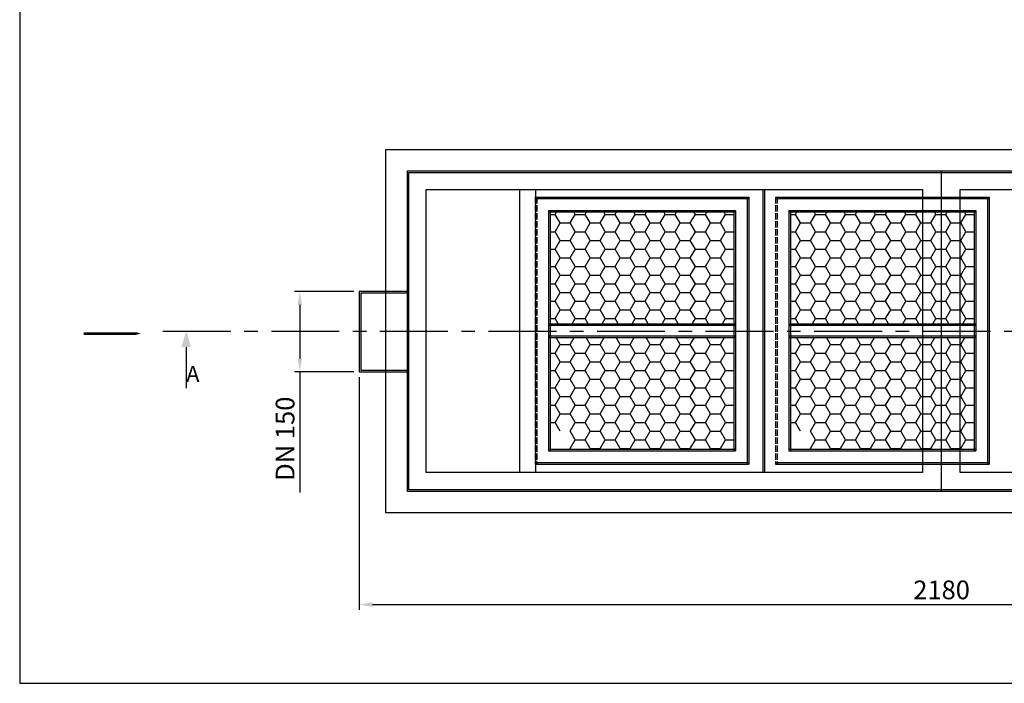
# Model space of a CAD drawing. Extents: x 665 to 5634, y 10 to 3473.
# Drawn here: x 665 to 2508, y 10 to 1252 of the extents above; entities that cross this region are included whole.
import ezdxf

# ---------------------------------------------------------------- set-up
doc = ezdxf.new("R2010")
doc.units = 0
doc.header["$MEASUREMENT"] = 0
doc.header["$PDSIZE"] = -1
doc.linetypes.add('ACAD_ISO02W100', pattern=[15, 12, -3])
doc.linetypes.add('SLDCENTERLINES0', pattern=[10.16, 6.35, -1.27, 1.27, -1.27])
doc.layers.get('0').update_dxf_attribs({"linetype": 'CONTINUOUS'})
doc.layers.get('DEFPOINTS').update_dxf_attribs({"linetype": 'CONTINUOUS'})
for name, color, linetype in [('OSIOWA', 3, 'SLDCENTERLINES0'), ('WYMIAROWANIE', 5, 'CONTINUOUS'), ('WYPOSAŻENIE', 30, 'CONTINUOUS')]:
    doc.layers.add(name, color=color, linetype=linetype)
doc.dimstyles.get("Standard").update_dxf_attribs({"dimtxt": 0.18, "dimasz": 0.18, "dimexe": 0.18, "dimexo": 0.0625, "dimgap": 0.09, "dimtad": 0, "dimtih": 1, "dimtoh": 1, "dimdec": 4, "dimzin": 0, "dimdsep": 46, "dimtxsty": 'Standard', "dimcen": 0.09, "dimadec": 0, "dimazin": 0, "dimtfac": 1, "dimtdec": 4, "dimtofl": 0, "dimtmove": 0, "dimatfit": 0, "dimfxl": 0, "dimtolj": 1, "dimtzin": 0, "dimarcsym": 0})

# ---------------------------------------------------------------- blocks, each defined once
blk = doc.blocks.new('*D35')
at = {"layer": 'DEFPOINTS', "color": 0}
for p in [(1300.3, 593.1), (3480.7, 593.1), (3480.7, 157.3)]:
    blk.add_point(p, dxfattribs=at)
at = {"layer": 'WYMIAROWANIE', "color": 161, "lineweight": -2}
for p, q in [((1300.3, 583.1), (1300.3, 147.3)), ((3480.7, 583.1), (3480.7, 147.3)), ((1325.3, 157.3), (3455.7, 157.3))]:
    blk.add_line(p, q, dxfattribs=at)
at = {"layer": 'WYMIAROWANIE', "color": 161}
for points in [[(1325.3, 161.5), (1325.3, 153.1), (1300.3, 157.3)], [(3455.7, 161.5), (3455.7, 153.1), (3480.7, 157.3)]]:
    blk.add_solid(points, dxfattribs=at)
at = {"layer": 'WYMIAROWANIE', "color": 161, "insert": (2390.5, 184.8), "char_height": 35, "attachment_point": 5}
blk.add_mtext('\\A1;2180', dxfattribs=at)
blk = doc.blocks.new('*D36')
at = {"layer": 'DEFPOINTS', "color": 0}
for p in [(1300.3, 743.1), (1189.2, 593.1), (1300.3, 593.1)]:
    blk.add_point(p, dxfattribs=at)
at = {"layer": 'WYMIAROWANIE', "color": 161, "lineweight": -2}
for p, q in [((1290.3, 743.1), (1179.2, 743.1)), ((1189.2, 718.1), (1189.2, 618.1)), ((1290.3, 593.1), (1179.2, 593.1)), ((1189.2, 593.1), (1189.2, 367.3))]:
    blk.add_line(p, q, dxfattribs=at)
at = {"layer": 'WYMIAROWANIE', "color": 161}
for points in [[(1185, 718.1), (1193.4, 718.1), (1189.2, 743.1)], [(1185, 618.1), (1193.4, 618.1), (1189.2, 593.1)]]:
    blk.add_solid(points, dxfattribs=at)
at = {"layer": 'WYMIAROWANIE', "color": 161, "insert": (1161.7, 467.7), "char_height": 35, "attachment_point": 5, "rotation": 90}
blk.add_mtext('\\A1;DN 150', dxfattribs=at)

msp = doc.modelspace()

# ---------------------------------------------------------------- linework, layer by layer
at = {"color": 5, "linetype": 'Continuous'}
for p, q in [((664.9, 3472.7), (664.9, 10)), ((664.9, 10), (5634, 10))]:
    msp.add_line(p, q, dxfattribs=at)
for p, q in [((1390.5, 969.2), (3390.5, 969.2)), ((1390.5, 369.2), (1390.5, 969.2)), ((1393.5, 966.2), (3387.5, 966.2)), ((1393.5, 372.2), (1393.5, 966.2)), ((2390.5, 369.2), (2390.5, 969.2)), ((1425.5, 934.2), (2355.5, 934.2)), ((1425.5, 404.2), (1425.5, 934.2)), ((1600.5, 934.2), (1600.5, 404.2)), ((1630.5, 934.2), (1630.5, 404.2)), ((2355.5, 404.2), (2355.5, 934.2)), ((2425.5, 404.2), (2425.5, 934.2)), ((2425.5, 934.2), (3355.5, 934.2)), ((1300.3, 743.1), (1300.3, 593.1)), ((1390.3, 743.1), (1300.3, 743.1)), ((1303.3, 740.1), (1303.3, 596.1)), ((1390.3, 740.1), (1303.3, 740.1)), ((976.6, 639.2), (976.6, 562.3)), ((1300.3, 593.1), (1390.3, 593.1)), ((1303.3, 596.1), (1390.3, 596.1)), ((2355.5, 404.2), (1425.5, 404.2)), ((3355.5, 404.2), (2425.5, 404.2)), ((3390.5, 369.2), (1390.5, 369.2)), ((3387.5, 372.2), (1393.5, 372.2))]:
    msp.add_line(p, q)
msp.add_lwpolyline([(784.5, 664.6, 5, 5, 0), (854.2, 664.6, 20, 0, 0), (891.9, 664.6, 0, 0, 0)], format="xyseb")
msp.add_solid([(967.6, 639.2), (976.6, 669.2), (985.6, 639.2)])
at = {"layer": 'OSIOWA', "ltscale": 20}
msp.add_line((932.9, 669.2), (3920.7, 669.2), dxfattribs=at)
at = {"layer": 'WYPOSAŻENIE', "linetype": 'Continuous'}
for p, q in [((1350.5, 1009.2), (3430.5, 1009.2)), ((1350.5, 329.2), (1350.5, 1009.2)), ((3430.5, 329.2), (1350.5, 329.2))]:
    msp.add_line(p, q, dxfattribs=at)
at = {"layer": 'WYPOSAŻENIE'}
for p, q in [((2056.1, 934.2), (2056.1, 404.2)), ((2059.1, 934.2), (2059.1, 404.2)), ((1629.7, 920), (2029.7, 920)), ((1629.7, 917), (2029.7, 917)), ((2026.7, 920), (2026.7, 420)), ((2029.7, 920), (2029.7, 420)), ((2079.7, 920), (2479.7, 920)), ((2079.7, 917), (2479.7, 917)), ((2476.7, 920), (2476.7, 420)), ((2479.7, 920), (2479.7, 420)), ((1654.7, 895), (1654.7, 445)), ((1654.7, 895), (2004.7, 895)), ((1654.7, 892), (2004.7, 892)), ((1657.7, 895), (1657.7, 445)), ((1657.7, 887.6), (1667.1, 887.6)), ((1667.1, 887.6), (1669.6, 892)), ((1676.4, 871.4), (1667.1, 887.6)), ((1695.2, 871.4), (1704.6, 887.6)), ((1704.6, 887.6), (1702, 892)), ((1704.6, 887.6), (1723.3, 887.6)), ((1723.3, 887.6), (1725.8, 892)), ((1732.7, 871.4), (1723.3, 887.6)), ((1751.4, 871.4), (1760.8, 887.6)), ((1760.8, 887.6), (1758.3, 892)), ((1760.8, 887.6), (1779.6, 887.6)), ((1779.6, 887.6), (1782.1, 892)), ((1788.9, 871.4), (1779.6, 887.6)), ((1807.7, 871.4), (1817.1, 887.6)), ((1817.1, 887.6), (1814.5, 892)), ((1817.1, 887.6), (1835.8, 887.6)), ((1835.8, 887.6), (1838.3, 892)), ((1845.2, 871.4), (1835.8, 887.6)), ((1863.9, 871.4), (1873.3, 887.6)), ((1873.3, 887.6), (1870.8, 892)), ((1873.3, 887.6), (1892.1, 887.6)), ((1892.1, 887.6), (1894.6, 892)), ((1901.4, 871.4), (1892.1, 887.6)), ((1920.2, 871.4), (1929.6, 887.6)), ((1929.6, 887.6), (1927, 892)), ((1929.6, 887.6), (1948.3, 887.6)), ((1948.3, 887.6), (1950.8, 892)), ((1957.7, 871.4), (1948.3, 887.6)), ((1976.4, 871.4), (1985.8, 887.6)), ((1985.8, 887.6), (1983.3, 892)), ((1985.8, 887.6), (2001.7, 887.6)), ((2001.7, 895), (2001.7, 445)), ((2004.7, 895), (2004.7, 445)), ((2104.7, 895), (2104.7, 445)), ((2104.7, 895), (2454.7, 895)), ((2104.7, 892), (2454.7, 892)), ((2107.7, 895), (2107.7, 445)), ((2107.7, 887.6), (2117.1, 887.6)), ((2117.1, 887.6), (2119.6, 892)), ((2126.4, 871.4), (2117.1, 887.6)), ((2145.2, 871.4), (2154.6, 887.6)), ((2154.6, 887.6), (2152, 892)), ((2154.6, 887.6), (2173.3, 887.6)), ((2173.3, 887.6), (2175.8, 892)), ((2182.7, 871.4), (2173.3, 887.6)), ((2201.4, 871.4), (2210.8, 887.6)), ((2210.8, 887.6), (2208.3, 892)), ((2210.8, 887.6), (2229.6, 887.6)), ((2229.6, 887.6), (2232.1, 892)), ((2238.9, 871.4), (2229.6, 887.6)), ((2257.7, 871.4), (2267.1, 887.6)), ((2267.1, 887.6), (2264.5, 892)), ((2267.1, 887.6), (2285.8, 887.6)), ((2285.8, 887.6), (2288.3, 892)), ((2295.2, 871.4), (2285.8, 887.6)), ((2313.9, 871.4), (2323.3, 887.6)), ((2323.3, 887.6), (2320.8, 892)), ((2323.3, 887.6), (2342.1, 887.6)), ((2342.1, 887.6), (2344.6, 892)), ((2351.4, 871.4), (2342.1, 887.6)), ((2370.2, 871.4), (2379.6, 887.6)), ((2379.6, 887.6), (2377, 892)), ((2379.6, 887.6), (2398.3, 887.6)), ((2398.3, 887.6), (2400.8, 892)), ((2407.7, 871.4), (2398.3, 887.6)), ((2426.4, 871.4), (2435.8, 887.6)), ((2435.8, 887.6), (2433.3, 892)), ((2435.8, 887.6), (2451.7, 887.6)), ((2451.7, 895), (2451.7, 445)), ((2454.7, 895), (2454.7, 445)), ((1667.1, 855.1), (1676.4, 871.4)), ((1676.4, 871.4), (1695.2, 871.4)), ((1704.6, 855.1), (1695.2, 871.4)), ((1723.3, 855.1), (1732.7, 871.4)), ((1732.7, 871.4), (1751.4, 871.4)), ((1760.8, 855.1), (1751.4, 871.4)), ((1779.6, 855.1), (1788.9, 871.4)), ((1788.9, 871.4), (1807.7, 871.4)), ((1817.1, 855.1), (1807.7, 871.4)), ((1835.8, 855.1), (1845.2, 871.4)), ((1845.2, 871.4), (1863.9, 871.4)), ((1873.3, 855.1), (1863.9, 871.4)), ((1892.1, 855.1), (1901.4, 871.4)), ((1901.4, 871.4), (1920.2, 871.4)), ((1929.6, 855.1), (1920.2, 871.4)), ((1948.3, 855.1), (1957.7, 871.4)), ((1957.7, 871.4), (1976.4, 871.4)), ((1985.8, 855.1), (1976.4, 871.4)), ((2117.1, 855.1), (2126.4, 871.4)), ((2126.4, 871.4), (2145.2, 871.4)), ((2154.6, 855.1), (2145.2, 871.4)), ((2173.3, 855.1), (2182.7, 871.4)), ((2182.7, 871.4), (2201.4, 871.4)), ((2210.8, 855.1), (2201.4, 871.4)), ((2229.6, 855.1), (2238.9, 871.4)), ((2238.9, 871.4), (2257.7, 871.4)), ((2267.1, 855.1), (2257.7, 871.4)), ((2285.8, 855.1), (2295.2, 871.4)), ((2295.2, 871.4), (2313.9, 871.4)), ((2323.3, 855.1), (2313.9, 871.4)), ((2342.1, 855.1), (2351.4, 871.4)), ((2351.4, 871.4), (2370.2, 871.4)), ((2379.6, 855.1), (2370.2, 871.4)), ((2398.3, 855.1), (2407.7, 871.4)), ((2407.7, 871.4), (2426.4, 871.4)), ((2435.8, 855.1), (2426.4, 871.4)), ((1657.7, 855.1), (1667.1, 855.1)), ((1676.4, 838.9), (1667.1, 855.1)), ((1695.2, 838.9), (1704.6, 855.1)), ((1704.6, 855.1), (1723.3, 855.1)), ((1732.7, 838.9), (1723.3, 855.1)), ((1751.4, 838.9), (1760.8, 855.1)), ((1760.8, 855.1), (1779.6, 855.1)), ((1788.9, 838.9), (1779.6, 855.1)), ((1807.7, 838.9), (1817.1, 855.1)), ((1817.1, 855.1), (1835.8, 855.1)), ((1845.2, 838.9), (1835.8, 855.1)), ((1863.9, 838.9), (1873.3, 855.1)), ((1873.3, 855.1), (1892.1, 855.1)), ((1901.4, 838.9), (1892.1, 855.1)), ((1920.2, 838.9), (1929.6, 855.1)), ((1929.6, 855.1), (1948.3, 855.1)), ((1957.7, 838.9), (1948.3, 855.1)), ((1976.4, 838.9), (1985.8, 855.1)), ((1985.8, 855.1), (2001.7, 855.1)), ((2107.7, 855.1), (2117.1, 855.1)), ((2126.4, 838.9), (2117.1, 855.1)), ((2145.2, 838.9), (2154.6, 855.1)), ((2154.6, 855.1), (2173.3, 855.1)), ((2182.7, 838.9), (2173.3, 855.1)), ((2201.4, 838.9), (2210.8, 855.1)), ((2210.8, 855.1), (2229.6, 855.1)), ((2238.9, 838.9), (2229.6, 855.1)), ((2257.7, 838.9), (2267.1, 855.1)), ((2267.1, 855.1), (2285.8, 855.1)), ((2295.2, 838.9), (2285.8, 855.1)), ((2313.9, 838.9), (2323.3, 855.1)), ((2323.3, 855.1), (2342.1, 855.1)), ((2351.4, 838.9), (2342.1, 855.1)), ((2370.2, 838.9), (2379.6, 855.1)), ((2379.6, 855.1), (2398.3, 855.1)), ((2407.7, 838.9), (2398.3, 855.1)), ((2426.4, 838.9), (2435.8, 855.1)), ((2435.8, 855.1), (2451.7, 855.1)), ((1667.1, 822.7), (1676.4, 838.9)), ((1676.4, 838.9), (1695.2, 838.9)), ((1704.6, 822.7), (1695.2, 838.9)), ((1723.3, 822.7), (1732.7, 838.9)), ((1732.7, 838.9), (1751.4, 838.9)), ((1760.8, 822.7), (1751.4, 838.9)), ((1779.6, 822.7), (1788.9, 838.9)), ((1788.9, 838.9), (1807.7, 838.9)), ((1817.1, 822.7), (1807.7, 838.9)), ((1835.8, 822.7), (1845.2, 838.9)), ((1845.2, 838.9), (1863.9, 838.9)), ((1873.3, 822.7), (1863.9, 838.9)), ((1892.1, 822.7), (1901.4, 838.9)), ((1901.4, 838.9), (1920.2, 838.9)), ((1929.6, 822.7), (1920.2, 838.9)), ((1948.3, 822.7), (1957.7, 838.9)), ((1957.7, 838.9), (1976.4, 838.9)), ((1985.8, 822.7), (1976.4, 838.9)), ((2117.1, 822.7), (2126.4, 838.9)), ((2126.4, 838.9), (2145.2, 838.9)), ((2154.6, 822.7), (2145.2, 838.9)), ((2173.3, 822.7), (2182.7, 838.9)), ((2182.7, 838.9), (2201.4, 838.9)), ((2210.8, 822.7), (2201.4, 838.9)), ((2229.6, 822.7), (2238.9, 838.9)), ((2238.9, 838.9), (2257.7, 838.9)), ((2267.1, 822.7), (2257.7, 838.9)), ((2285.8, 822.7), (2295.2, 838.9)), ((2295.2, 838.9), (2313.9, 838.9)), ((2323.3, 822.7), (2313.9, 838.9)), ((2342.1, 822.7), (2351.4, 838.9)), ((2351.4, 838.9), (2370.2, 838.9)), ((2379.6, 822.7), (2370.2, 838.9)), ((2398.3, 822.7), (2407.7, 838.9)), ((2407.7, 838.9), (2426.4, 838.9)), ((2435.8, 822.7), (2426.4, 838.9)), ((1657.7, 822.7), (1667.1, 822.7)), ((1676.4, 806.4), (1667.1, 822.7)), ((1695.2, 806.4), (1704.6, 822.7)), ((1704.6, 822.7), (1723.3, 822.7)), ((1732.7, 806.4), (1723.3, 822.7)), ((1751.4, 806.4), (1760.8, 822.7)), ((1760.8, 822.7), (1779.6, 822.7)), ((1788.9, 806.4), (1779.6, 822.7)), ((1807.7, 806.4), (1817.1, 822.7)), ((1817.1, 822.7), (1835.8, 822.7)), ((1845.2, 806.4), (1835.8, 822.7)), ((1863.9, 806.4), (1873.3, 822.7)), ((1873.3, 822.7), (1892.1, 822.7)), ((1901.4, 806.4), (1892.1, 822.7)), ((1920.2, 806.4), (1929.6, 822.7)), ((1929.6, 822.7), (1948.3, 822.7)), ((1957.7, 806.4), (1948.3, 822.7)), ((1976.4, 806.4), (1985.8, 822.7)), ((1985.8, 822.7), (2001.7, 822.7)), ((2107.7, 822.7), (2117.1, 822.7)), ((2126.4, 806.4), (2117.1, 822.7)), ((2145.2, 806.4), (2154.6, 822.7)), ((2154.6, 822.7), (2173.3, 822.7)), ((2182.7, 806.4), (2173.3, 822.7)), ((2201.4, 806.4), (2210.8, 822.7)), ((2210.8, 822.7), (2229.6, 822.7)), ((2238.9, 806.4), (2229.6, 822.7)), ((2257.7, 806.4), (2267.1, 822.7)), ((2267.1, 822.7), (2285.8, 822.7)), ((2295.2, 806.4), (2285.8, 822.7)), ((2313.9, 806.4), (2323.3, 822.7)), ((2323.3, 822.7), (2342.1, 822.7)), ((2351.4, 806.4), (2342.1, 822.7)), ((2370.2, 806.4), (2379.6, 822.7)), ((2379.6, 822.7), (2398.3, 822.7)), ((2407.7, 806.4), (2398.3, 822.7)), ((2426.4, 806.4), (2435.8, 822.7)), ((2435.8, 822.7), (2451.7, 822.7)), ((1667.1, 790.2), (1676.4, 806.4)), ((1676.4, 806.4), (1695.2, 806.4)), ((1704.6, 790.2), (1695.2, 806.4)), ((1723.3, 790.2), (1732.7, 806.4)), ((1732.7, 806.4), (1751.4, 806.4)), ((1760.8, 790.2), (1751.4, 806.4)), ((1779.6, 790.2), (1788.9, 806.4)), ((1788.9, 806.4), (1807.7, 806.4)), ((1817.1, 790.2), (1807.7, 806.4)), ((1835.8, 790.2), (1845.2, 806.4)), ((1845.2, 806.4), (1863.9, 806.4)), ((1873.3, 790.2), (1863.9, 806.4)), ((1892.1, 790.2), (1901.4, 806.4)), ((1901.4, 806.4), (1920.2, 806.4)), ((1929.6, 790.2), (1920.2, 806.4)), ((1948.3, 790.2), (1957.7, 806.4)), ((1957.7, 806.4), (1976.4, 806.4)), ((1985.8, 790.2), (1976.4, 806.4)), ((2117.1, 790.2), (2126.4, 806.4)), ((2126.4, 806.4), (2145.2, 806.4)), ((2154.6, 790.2), (2145.2, 806.4)), ((2173.3, 790.2), (2182.7, 806.4)), ((2182.7, 806.4), (2201.4, 806.4)), ((2210.8, 790.2), (2201.4, 806.4)), ((2229.6, 790.2), (2238.9, 806.4)), ((2238.9, 806.4), (2257.7, 806.4)), ((2267.1, 790.2), (2257.7, 806.4)), ((2285.8, 790.2), (2295.2, 806.4)), ((2295.2, 806.4), (2313.9, 806.4)), ((2323.3, 790.2), (2313.9, 806.4)), ((2342.1, 790.2), (2351.4, 806.4)), ((2351.4, 806.4), (2370.2, 806.4)), ((2379.6, 790.2), (2370.2, 806.4)), ((2398.3, 790.2), (2407.7, 806.4)), ((2407.7, 806.4), (2426.4, 806.4)), ((2435.8, 790.2), (2426.4, 806.4)), ((1657.7, 790.2), (1667.1, 790.2)), ((1676.4, 774), (1667.1, 790.2)), ((1695.2, 774), (1704.6, 790.2)), ((1704.6, 790.2), (1723.3, 790.2)), ((1732.7, 774), (1723.3, 790.2)), ((1751.4, 774), (1760.8, 790.2)), ((1760.8, 790.2), (1779.6, 790.2)), ((1788.9, 774), (1779.6, 790.2)), ((1807.7, 774), (1817.1, 790.2)), ((1817.1, 790.2), (1835.8, 790.2)), ((1845.2, 774), (1835.8, 790.2)), ((1863.9, 774), (1873.3, 790.2)), ((1873.3, 790.2), (1892.1, 790.2)), ((1901.4, 774), (1892.1, 790.2)), ((1920.2, 774), (1929.6, 790.2)), ((1929.6, 790.2), (1948.3, 790.2)), ((1957.7, 774), (1948.3, 790.2)), ((1976.4, 774), (1985.8, 790.2)), ((1985.8, 790.2), (2001.7, 790.2)), ((2107.7, 790.2), (2117.1, 790.2)), ((2126.4, 774), (2117.1, 790.2)), ((2145.2, 774), (2154.6, 790.2)), ((2154.6, 790.2), (2173.3, 790.2)), ((2182.7, 774), (2173.3, 790.2)), ((2201.4, 774), (2210.8, 790.2)), ((2210.8, 790.2), (2229.6, 790.2)), ((2238.9, 774), (2229.6, 790.2)), ((2257.7, 774), (2267.1, 790.2)), ((2267.1, 790.2), (2285.8, 790.2)), ((2295.2, 774), (2285.8, 790.2)), ((2313.9, 774), (2323.3, 790.2)), ((2323.3, 790.2), (2342.1, 790.2)), ((2351.4, 774), (2342.1, 790.2)), ((2370.2, 774), (2379.6, 790.2)), ((2379.6, 790.2), (2398.3, 790.2)), ((2407.7, 774), (2398.3, 790.2)), ((2426.4, 774), (2435.8, 790.2)), ((2435.8, 790.2), (2451.7, 790.2)), ((1657.7, 757.7), (1667.1, 757.7)), ((1667.1, 757.7), (1676.4, 774)), ((1676.4, 741.5), (1667.1, 757.7)), ((1676.4, 774), (1695.2, 774)), ((1704.6, 757.7), (1695.2, 774)), ((1695.2, 741.5), (1704.6, 757.7)), ((1704.6, 757.7), (1723.3, 757.7)), ((1723.3, 757.7), (1732.7, 774)), ((1732.7, 741.5), (1723.3, 757.7)), ((1732.7, 774), (1751.4, 774)), ((1760.8, 757.7), (1751.4, 774)), ((1751.4, 741.5), (1760.8, 757.7)), ((1760.8, 757.7), (1779.6, 757.7)), ((1779.6, 757.7), (1788.9, 774)), ((1788.9, 741.5), (1779.6, 757.7)), ((1788.9, 774), (1807.7, 774)), ((1817.1, 757.7), (1807.7, 774)), ((1807.7, 741.5), (1817.1, 757.7)), ((1817.1, 757.7), (1835.8, 757.7)), ((1835.8, 757.7), (1845.2, 774)), ((1845.2, 741.5), (1835.8, 757.7)), ((1845.2, 774), (1863.9, 774)), ((1873.3, 757.7), (1863.9, 774)), ((1863.9, 741.5), (1873.3, 757.7)), ((1873.3, 757.7), (1892.1, 757.7)), ((1892.1, 757.7), (1901.4, 774)), ((1901.4, 741.5), (1892.1, 757.7)), ((1901.4, 774), (1920.2, 774)), ((1929.6, 757.7), (1920.2, 774)), ((1920.2, 741.5), (1929.6, 757.7)), ((1929.6, 757.7), (1948.3, 757.7)), ((1948.3, 757.7), (1957.7, 774)), ((1957.7, 741.5), (1948.3, 757.7)), ((1957.7, 774), (1976.4, 774)), ((1985.8, 757.7), (1976.4, 774)), ((1976.4, 741.5), (1985.8, 757.7)), ((1985.8, 757.7), (2001.7, 757.7)), ((2107.7, 757.7), (2117.1, 757.7)), ((2117.1, 757.7), (2126.4, 774)), ((2126.4, 741.5), (2117.1, 757.7)), ((2126.4, 774), (2145.2, 774)), ((2154.6, 757.7), (2145.2, 774)), ((2145.2, 741.5), (2154.6, 757.7)), ((2154.6, 757.7), (2173.3, 757.7)), ((2173.3, 757.7), (2182.7, 774)), ((2182.7, 741.5), (2173.3, 757.7)), ((2182.7, 774), (2201.4, 774)), ((2210.8, 757.7), (2201.4, 774)), ((2201.4, 741.5), (2210.8, 757.7)), ((2210.8, 757.7), (2229.6, 757.7)), ((2229.6, 757.7), (2238.9, 774)), ((2238.9, 741.5), (2229.6, 757.7)), ((2238.9, 774), (2257.7, 774)), ((2267.1, 757.7), (2257.7, 774)), ((2257.7, 741.5), (2267.1, 757.7)), ((2267.1, 757.7), (2285.8, 757.7)), ((2285.8, 757.7), (2295.2, 774)), ((2295.2, 741.5), (2285.8, 757.7)), ((2295.2, 774), (2313.9, 774)), ((2323.3, 757.7), (2313.9, 774)), ((2313.9, 741.5), (2323.3, 757.7)), ((2323.3, 757.7), (2342.1, 757.7)), ((2342.1, 757.7), (2351.4, 774)), ((2351.4, 741.5), (2342.1, 757.7)), ((2351.4, 774), (2370.2, 774)), ((2379.6, 757.7), (2370.2, 774)), ((2370.2, 741.5), (2379.6, 757.7)), ((2379.6, 757.7), (2398.3, 757.7)), ((2398.3, 757.7), (2407.7, 774)), ((2407.7, 741.5), (2398.3, 757.7)), ((2407.7, 774), (2426.4, 774)), ((2435.8, 757.7), (2426.4, 774)), ((2426.4, 741.5), (2435.8, 757.7)), ((2435.8, 757.7), (2451.7, 757.7)), ((1667.1, 725.2), (1676.4, 741.5)), ((1676.4, 741.5), (1695.2, 741.5)), ((1704.6, 725.2), (1695.2, 741.5)), ((1723.3, 725.2), (1732.7, 741.5)), ((1732.7, 741.5), (1751.4, 741.5)), ((1760.8, 725.2), (1751.4, 741.5)), ((1779.6, 725.2), (1788.9, 741.5)), ((1788.9, 741.5), (1807.7, 741.5)), ((1817.1, 725.2), (1807.7, 741.5)), ((1835.8, 725.2), (1845.2, 741.5)), ((1845.2, 741.5), (1863.9, 741.5)), ((1873.3, 725.2), (1863.9, 741.5)), ((1892.1, 725.2), (1901.4, 741.5)), ((1901.4, 741.5), (1920.2, 741.5)), ((1929.6, 725.2), (1920.2, 741.5)), ((1948.3, 725.2), (1957.7, 741.5)), ((1957.7, 741.5), (1976.4, 741.5)), ((1985.8, 725.2), (1976.4, 741.5)), ((2117.1, 725.2), (2126.4, 741.5)), ((2126.4, 741.5), (2145.2, 741.5)), ((2154.6, 725.2), (2145.2, 741.5)), ((2173.3, 725.2), (2182.7, 741.5)), ((2182.7, 741.5), (2201.4, 741.5)), ((2210.8, 725.2), (2201.4, 741.5)), ((2229.6, 725.2), (2238.9, 741.5)), ((2238.9, 741.5), (2257.7, 741.5)), ((2267.1, 725.2), (2257.7, 741.5)), ((2285.8, 725.2), (2295.2, 741.5)), ((2295.2, 741.5), (2313.9, 741.5)), ((2323.3, 725.2), (2313.9, 741.5)), ((2342.1, 725.2), (2351.4, 741.5)), ((2351.4, 741.5), (2370.2, 741.5)), ((2379.6, 725.2), (2370.2, 741.5)), ((2398.3, 725.2), (2407.7, 741.5)), ((2407.7, 741.5), (2426.4, 741.5)), ((2435.8, 725.2), (2426.4, 741.5)), ((1657.7, 725.2), (1667.1, 725.2)), ((1676.4, 709), (1667.1, 725.2)), ((1695.2, 709), (1704.6, 725.2)), ((1704.6, 725.2), (1723.3, 725.2)), ((1732.7, 709), (1723.3, 725.2)), ((1751.4, 709), (1760.8, 725.2)), ((1760.8, 725.2), (1779.6, 725.2)), ((1788.9, 709), (1779.6, 725.2)), ((1807.7, 709), (1817.1, 725.2)), ((1817.1, 725.2), (1835.8, 725.2)), ((1845.2, 709), (1835.8, 725.2)), ((1863.9, 709), (1873.3, 725.2)), ((1873.3, 725.2), (1892.1, 725.2)), ((1901.4, 709), (1892.1, 725.2)), ((1920.2, 709), (1929.6, 725.2)), ((1929.6, 725.2), (1948.3, 725.2)), ((1957.7, 709), (1948.3, 725.2)), ((1976.4, 709), (1985.8, 725.2)), ((1985.8, 725.2), (2001.7, 725.2)), ((2107.7, 725.2), (2117.1, 725.2)), ((2126.4, 709), (2117.1, 725.2)), ((2145.2, 709), (2154.6, 725.2)), ((2154.6, 725.2), (2173.3, 725.2)), ((2182.7, 709), (2173.3, 725.2)), ((2201.4, 709), (2210.8, 725.2)), ((2210.8, 725.2), (2229.6, 725.2)), ((2238.9, 709), (2229.6, 725.2)), ((2257.7, 709), (2267.1, 725.2)), ((2267.1, 725.2), (2285.8, 725.2)), ((2295.2, 709), (2285.8, 725.2)), ((2313.9, 709), (2323.3, 725.2)), ((2323.3, 725.2), (2342.1, 725.2)), ((2351.4, 709), (2342.1, 725.2)), ((2370.2, 709), (2379.6, 725.2)), ((2379.6, 725.2), (2398.3, 725.2)), ((2407.7, 709), (2398.3, 725.2)), ((2426.4, 709), (2435.8, 725.2)), ((2435.8, 725.2), (2451.7, 725.2)), ((1667.1, 692.8), (1676.4, 709)), ((1676.4, 709), (1695.2, 709)), ((1704.6, 692.8), (1695.2, 709)), ((1723.3, 692.8), (1732.7, 709)), ((1732.7, 709), (1751.4, 709)), ((1760.8, 692.8), (1751.4, 709)), ((1779.6, 692.8), (1788.9, 709)), ((1788.9, 709), (1807.7, 709)), ((1817.1, 692.8), (1807.7, 709)), ((1835.8, 692.8), (1845.2, 709)), ((1845.2, 709), (1863.9, 709)), ((1873.3, 692.8), (1863.9, 709)), ((1892.1, 692.8), (1901.4, 709)), ((1901.4, 709), (1920.2, 709)), ((1929.6, 692.8), (1920.2, 709)), ((1948.3, 692.8), (1957.7, 709)), ((1957.7, 709), (1976.4, 709)), ((1985.8, 692.8), (1976.4, 709)), ((2117.1, 692.8), (2126.4, 709)), ((2126.4, 709), (2145.2, 709)), ((2154.6, 692.8), (2145.2, 709)), ((2173.3, 692.8), (2182.7, 709)), ((2182.7, 709), (2201.4, 709)), ((2210.8, 692.8), (2201.4, 709)), ((2229.6, 692.8), (2238.9, 709)), ((2238.9, 709), (2257.7, 709)), ((2267.1, 692.8), (2257.7, 709)), ((2285.8, 692.8), (2295.2, 709)), ((2295.2, 709), (2313.9, 709)), ((2323.3, 692.8), (2313.9, 709)), ((2342.1, 692.8), (2351.4, 709)), ((2351.4, 709), (2370.2, 709)), ((2379.6, 692.8), (2370.2, 709)), ((2398.3, 692.8), (2407.7, 709)), ((2407.7, 709), (2426.4, 709)), ((2435.8, 692.8), (2426.4, 709)), ((1654.7, 683), (2004.7, 683)), ((1657.7, 692.8), (1667.1, 692.8)), ((1672.7, 683), (1667.1, 692.8)), ((1698.9, 683), (1704.6, 692.8)), ((1704.6, 692.8), (1723.3, 692.8)), ((1728.9, 683), (1723.3, 692.8)), ((1755.2, 683), (1760.8, 692.8)), ((1760.8, 692.8), (1779.6, 692.8)), ((1785.2, 683), (1779.6, 692.8)), ((1811.4, 683), (1817.1, 692.8)), ((1817.1, 692.8), (1835.8, 692.8)), ((1841.4, 683), (1835.8, 692.8)), ((1867.7, 683), (1873.3, 692.8)), ((1873.3, 692.8), (1892.1, 692.8)), ((1897.7, 683), (1892.1, 692.8)), ((1923.9, 683), (1929.6, 692.8)), ((1929.6, 692.8), (1948.3, 692.8)), ((1953.9, 683), (1948.3, 692.8)), ((1980.2, 683), (1985.8, 692.8)), ((1985.8, 692.8), (2001.7, 692.8)), ((2104.7, 683), (2454.7, 683)), ((2107.7, 692.8), (2117.1, 692.8)), ((2122.7, 683), (2117.1, 692.8)), ((2148.9, 683), (2154.6, 692.8)), ((2154.6, 692.8), (2173.3, 692.8)), ((2178.9, 683), (2173.3, 692.8)), ((2205.2, 683), (2210.8, 692.8)), ((2210.8, 692.8), (2229.6, 692.8)), ((2235.2, 683), (2229.6, 692.8)), ((2261.4, 683), (2267.1, 692.8)), ((2267.1, 692.8), (2285.8, 692.8)), ((2291.4, 683), (2285.8, 692.8)), ((2317.7, 683), (2323.3, 692.8)), ((2323.3, 692.8), (2342.1, 692.8)), ((2347.7, 683), (2342.1, 692.8)), ((2373.9, 683), (2379.6, 692.8)), ((2379.6, 692.8), (2398.3, 692.8)), ((2403.9, 683), (2398.3, 692.8)), ((2430.2, 683), (2435.8, 692.8)), ((2435.8, 692.8), (2451.7, 692.8)), ((1654.7, 680), (2004.7, 680)), ((2104.7, 680), (2454.7, 680)), ((1654.7, 660), (2004.7, 660)), ((1654.7, 657), (2004.7, 657)), ((1676.4, 644.1), (1668.9, 657)), ((1695.2, 644.1), (1702.7, 657)), ((1732.7, 644.1), (1725.2, 657)), ((1751.4, 644.1), (1758.9, 657)), ((1788.9, 644.1), (1781.4, 657)), ((1807.7, 644.1), (1815.2, 657)), ((1845.2, 644.1), (1837.7, 657)), ((1863.9, 644.1), (1871.4, 657)), ((1901.4, 644.1), (1893.9, 657)), ((1920.2, 644.1), (1927.7, 657)), ((1957.7, 644.1), (1950.2, 657)), ((1976.4, 644.1), (1983.9, 657)), ((2104.7, 660), (2454.7, 660)), ((2104.7, 657), (2454.7, 657)), ((2126.4, 644.1), (2118.9, 657)), ((2145.2, 644.1), (2152.7, 657)), ((2182.7, 644.1), (2175.2, 657)), ((2201.4, 644.1), (2208.9, 657)), ((2238.9, 644.1), (2231.4, 657)), ((2257.7, 644.1), (2265.2, 657)), ((2295.2, 644.1), (2287.7, 657)), ((2313.9, 644.1), (2321.4, 657)), ((2351.4, 644.1), (2343.9, 657)), ((2370.2, 644.1), (2377.7, 657)), ((2407.7, 644.1), (2400.2, 657)), ((2426.4, 644.1), (2433.9, 657)), ((1657.7, 627.8), (1667.1, 627.8)), ((1667.1, 627.8), (1676.4, 644.1)), ((1676.4, 611.6), (1667.1, 627.8)), ((1676.4, 644.1), (1695.2, 644.1)), ((1704.6, 627.8), (1695.2, 644.1)), ((1695.2, 611.6), (1704.6, 627.8)), ((1704.6, 627.8), (1723.3, 627.8)), ((1723.3, 627.8), (1732.7, 644.1)), ((1732.7, 611.6), (1723.3, 627.8)), ((1732.7, 644.1), (1751.4, 644.1)), ((1760.8, 627.8), (1751.4, 644.1)), ((1751.4, 611.6), (1760.8, 627.8)), ((1760.8, 627.8), (1779.6, 627.8)), ((1779.6, 627.8), (1788.9, 644.1)), ((1788.9, 611.6), (1779.6, 627.8)), ((1788.9, 644.1), (1807.7, 644.1)), ((1817.1, 627.8), (1807.7, 644.1)), ((1807.7, 611.6), (1817.1, 627.8)), ((1817.1, 627.8), (1835.8, 627.8)), ((1835.8, 627.8), (1845.2, 644.1)), ((1845.2, 611.6), (1835.8, 627.8)), ((1845.2, 644.1), (1863.9, 644.1)), ((1873.3, 627.8), (1863.9, 644.1)), ((1863.9, 611.6), (1873.3, 627.8)), ((1873.3, 627.8), (1892.1, 627.8)), ((1892.1, 627.8), (1901.4, 644.1)), ((1901.4, 611.6), (1892.1, 627.8)), ((1901.4, 644.1), (1920.2, 644.1)), ((1929.6, 627.8), (1920.2, 644.1)), ((1920.2, 611.6), (1929.6, 627.8)), ((1929.6, 627.8), (1948.3, 627.8)), ((1948.3, 627.8), (1957.7, 644.1)), ((1957.7, 611.6), (1948.3, 627.8)), ((1957.7, 644.1), (1976.4, 644.1)), ((1985.8, 627.8), (1976.4, 644.1)), ((1976.4, 611.6), (1985.8, 627.8)), ((1985.8, 627.8), (2001.7, 627.8)), ((2107.7, 627.8), (2117.1, 627.8)), ((2117.1, 627.8), (2126.4, 644.1)), ((2126.4, 611.6), (2117.1, 627.8)), ((2126.4, 644.1), (2145.2, 644.1)), ((2154.6, 627.8), (2145.2, 644.1)), ((2145.2, 611.6), (2154.6, 627.8)), ((2154.6, 627.8), (2173.3, 627.8)), ((2173.3, 627.8), (2182.7, 644.1)), ((2182.7, 611.6), (2173.3, 627.8)), ((2182.7, 644.1), (2201.4, 644.1)), ((2210.8, 627.8), (2201.4, 644.1)), ((2201.4, 611.6), (2210.8, 627.8)), ((2210.8, 627.8), (2229.6, 627.8)), ((2229.6, 627.8), (2238.9, 644.1)), ((2238.9, 611.6), (2229.6, 627.8)), ((2238.9, 644.1), (2257.7, 644.1)), ((2267.1, 627.8), (2257.7, 644.1)), ((2257.7, 611.6), (2267.1, 627.8)), ((2267.1, 627.8), (2285.8, 627.8)), ((2285.8, 627.8), (2295.2, 644.1)), ((2295.2, 611.6), (2285.8, 627.8)), ((2295.2, 644.1), (2313.9, 644.1)), ((2323.3, 627.8), (2313.9, 644.1)), ((2313.9, 611.6), (2323.3, 627.8)), ((2323.3, 627.8), (2342.1, 627.8)), ((2342.1, 627.8), (2351.4, 644.1)), ((2351.4, 611.6), (2342.1, 627.8)), ((2351.4, 644.1), (2370.2, 644.1)), ((2379.6, 627.8), (2370.2, 644.1)), ((2370.2, 611.6), (2379.6, 627.8)), ((2379.6, 627.8), (2398.3, 627.8)), ((2398.3, 627.8), (2407.7, 644.1)), ((2407.7, 611.6), (2398.3, 627.8)), ((2407.7, 644.1), (2426.4, 644.1)), ((2435.8, 627.8), (2426.4, 644.1)), ((2426.4, 611.6), (2435.8, 627.8)), ((2435.8, 627.8), (2451.7, 627.8)), ((1667.1, 595.3), (1676.4, 611.6)), ((1676.4, 611.6), (1695.2, 611.6)), ((1704.6, 595.3), (1695.2, 611.6)), ((1723.3, 595.3), (1732.7, 611.6)), ((1732.7, 611.6), (1751.4, 611.6)), ((1760.8, 595.3), (1751.4, 611.6)), ((1779.6, 595.3), (1788.9, 611.6)), ((1788.9, 611.6), (1807.7, 611.6)), ((1817.1, 595.3), (1807.7, 611.6)), ((1835.8, 595.3), (1845.2, 611.6)), ((1845.2, 611.6), (1863.9, 611.6)), ((1873.3, 595.3), (1863.9, 611.6)), ((1892.1, 595.3), (1901.4, 611.6)), ((1901.4, 611.6), (1920.2, 611.6)), ((1929.6, 595.3), (1920.2, 611.6)), ((1948.3, 595.3), (1957.7, 611.6)), ((1957.7, 611.6), (1976.4, 611.6)), ((1985.8, 595.3), (1976.4, 611.6)), ((2117.1, 595.3), (2126.4, 611.6)), ((2126.4, 611.6), (2145.2, 611.6)), ((2154.6, 595.3), (2145.2, 611.6)), ((2173.3, 595.3), (2182.7, 611.6)), ((2182.7, 611.6), (2201.4, 611.6)), ((2210.8, 595.3), (2201.4, 611.6)), ((2229.6, 595.3), (2238.9, 611.6)), ((2238.9, 611.6), (2257.7, 611.6)), ((2267.1, 595.3), (2257.7, 611.6)), ((2285.8, 595.3), (2295.2, 611.6)), ((2295.2, 611.6), (2313.9, 611.6)), ((2323.3, 595.3), (2313.9, 611.6)), ((2342.1, 595.3), (2351.4, 611.6)), ((2351.4, 611.6), (2370.2, 611.6)), ((2379.6, 595.3), (2370.2, 611.6)), ((2398.3, 595.3), (2407.7, 611.6)), ((2407.7, 611.6), (2426.4, 611.6)), ((2435.8, 595.3), (2426.4, 611.6)), ((1657.7, 595.3), (1667.1, 595.3)), ((1676.4, 579.1), (1667.1, 595.3)), ((1695.2, 579.1), (1704.6, 595.3)), ((1704.6, 595.3), (1723.3, 595.3)), ((1732.7, 579.1), (1723.3, 595.3)), ((1751.4, 579.1), (1760.8, 595.3)), ((1760.8, 595.3), (1779.6, 595.3)), ((1788.9, 579.1), (1779.6, 595.3)), ((1807.7, 579.1), (1817.1, 595.3)), ((1817.1, 595.3), (1835.8, 595.3)), ((1845.2, 579.1), (1835.8, 595.3)), ((1863.9, 579.1), (1873.3, 595.3)), ((1873.3, 595.3), (1892.1, 595.3)), ((1901.4, 579.1), (1892.1, 595.3)), ((1920.2, 579.1), (1929.6, 595.3)), ((1929.6, 595.3), (1948.3, 595.3)), ((1957.7, 579.1), (1948.3, 595.3)), ((1976.4, 579.1), (1985.8, 595.3)), ((1985.8, 595.3), (2001.7, 595.3)), ((2107.7, 595.3), (2117.1, 595.3)), ((2126.4, 579.1), (2117.1, 595.3)), ((2145.2, 579.1), (2154.6, 595.3)), ((2154.6, 595.3), (2173.3, 595.3)), ((2182.7, 579.1), (2173.3, 595.3)), ((2201.4, 579.1), (2210.8, 595.3)), ((2210.8, 595.3), (2229.6, 595.3)), ((2238.9, 579.1), (2229.6, 595.3)), ((2257.7, 579.1), (2267.1, 595.3)), ((2267.1, 595.3), (2285.8, 595.3)), ((2295.2, 579.1), (2285.8, 595.3)), ((2313.9, 579.1), (2323.3, 595.3)), ((2323.3, 595.3), (2342.1, 595.3)), ((2351.4, 579.1), (2342.1, 595.3)), ((2370.2, 579.1), (2379.6, 595.3)), ((2379.6, 595.3), (2398.3, 595.3)), ((2407.7, 579.1), (2398.3, 595.3)), ((2426.4, 579.1), (2435.8, 595.3)), ((2435.8, 595.3), (2451.7, 595.3)), ((1667.1, 562.9), (1676.4, 579.1)), ((1676.4, 579.1), (1695.2, 579.1)), ((1704.6, 562.9), (1695.2, 579.1)), ((1723.3, 562.9), (1732.7, 579.1)), ((1732.7, 579.1), (1751.4, 579.1)), ((1760.8, 562.9), (1751.4, 579.1)), ((1779.6, 562.9), (1788.9, 579.1)), ((1788.9, 579.1), (1807.7, 579.1)), ((1817.1, 562.9), (1807.7, 579.1)), ((1835.8, 562.9), (1845.2, 579.1)), ((1845.2, 579.1), (1863.9, 579.1)), ((1873.3, 562.9), (1863.9, 579.1)), ((1892.1, 562.9), (1901.4, 579.1)), ((1901.4, 579.1), (1920.2, 579.1)), ((1929.6, 562.9), (1920.2, 579.1)), ((1948.3, 562.9), (1957.7, 579.1)), ((1957.7, 579.1), (1976.4, 579.1)), ((1985.8, 562.9), (1976.4, 579.1)), ((2117.1, 562.9), (2126.4, 579.1)), ((2126.4, 579.1), (2145.2, 579.1)), ((2154.6, 562.9), (2145.2, 579.1)), ((2173.3, 562.9), (2182.7, 579.1)), ((2182.7, 579.1), (2201.4, 579.1)), ((2210.8, 562.9), (2201.4, 579.1)), ((2229.6, 562.9), (2238.9, 579.1)), ((2238.9, 579.1), (2257.7, 579.1)), ((2267.1, 562.9), (2257.7, 579.1)), ((2285.8, 562.9), (2295.2, 579.1)), ((2295.2, 579.1), (2313.9, 579.1)), ((2323.3, 562.9), (2313.9, 579.1)), ((2342.1, 562.9), (2351.4, 579.1)), ((2351.4, 579.1), (2370.2, 579.1)), ((2379.6, 562.9), (2370.2, 579.1)), ((2398.3, 562.9), (2407.7, 579.1)), ((2407.7, 579.1), (2426.4, 579.1)), ((2435.8, 562.9), (2426.4, 579.1)), ((1657.7, 562.9), (1667.1, 562.9)), ((1676.4, 546.6), (1667.1, 562.9)), ((1695.2, 546.6), (1704.6, 562.9)), ((1704.6, 562.9), (1723.3, 562.9)), ((1732.7, 546.6), (1723.3, 562.9)), ((1751.4, 546.6), (1760.8, 562.9)), ((1760.8, 562.9), (1779.6, 562.9)), ((1788.9, 546.6), (1779.6, 562.9)), ((1807.7, 546.6), (1817.1, 562.9)), ((1817.1, 562.9), (1835.8, 562.9)), ((1845.2, 546.6), (1835.8, 562.9)), ((1863.9, 546.6), (1873.3, 562.9)), ((1873.3, 562.9), (1892.1, 562.9)), ((1901.4, 546.6), (1892.1, 562.9)), ((1920.2, 546.6), (1929.6, 562.9)), ((1929.6, 562.9), (1948.3, 562.9)), ((1957.7, 546.6), (1948.3, 562.9)), ((1976.4, 546.6), (1985.8, 562.9)), ((1985.8, 562.9), (2001.7, 562.9)), ((2107.7, 562.9), (2117.1, 562.9)), ((2126.4, 546.6), (2117.1, 562.9)), ((2145.2, 546.6), (2154.6, 562.9)), ((2154.6, 562.9), (2173.3, 562.9)), ((2182.7, 546.6), (2173.3, 562.9)), ((2201.4, 546.6), (2210.8, 562.9)), ((2210.8, 562.9), (2229.6, 562.9)), ((2238.9, 546.6), (2229.6, 562.9)), ((2257.7, 546.6), (2267.1, 562.9)), ((2267.1, 562.9), (2285.8, 562.9)), ((2295.2, 546.6), (2285.8, 562.9)), ((2313.9, 546.6), (2323.3, 562.9)), ((2323.3, 562.9), (2342.1, 562.9)), ((2351.4, 546.6), (2342.1, 562.9)), ((2370.2, 546.6), (2379.6, 562.9)), ((2379.6, 562.9), (2398.3, 562.9)), ((2407.7, 546.6), (2398.3, 562.9)), ((2426.4, 546.6), (2435.8, 562.9)), ((2435.8, 562.9), (2451.7, 562.9)), ((1667.1, 530.4), (1676.4, 546.6)), ((1676.4, 546.6), (1695.2, 546.6)), ((1704.6, 530.4), (1695.2, 546.6)), ((1723.3, 530.4), (1732.7, 546.6)), ((1732.7, 546.6), (1751.4, 546.6)), ((1760.8, 530.4), (1751.4, 546.6)), ((1779.6, 530.4), (1788.9, 546.6)), ((1788.9, 546.6), (1807.7, 546.6)), ((1817.1, 530.4), (1807.7, 546.6)), ((1835.8, 530.4), (1845.2, 546.6)), ((1845.2, 546.6), (1863.9, 546.6)), ((1873.3, 530.4), (1863.9, 546.6)), ((1892.1, 530.4), (1901.4, 546.6)), ((1901.4, 546.6), (1920.2, 546.6)), ((1929.6, 530.4), (1920.2, 546.6)), ((1948.3, 530.4), (1957.7, 546.6)), ((1957.7, 546.6), (1976.4, 546.6)), ((1985.8, 530.4), (1976.4, 546.6)), ((2117.1, 530.4), (2126.4, 546.6)), ((2126.4, 546.6), (2145.2, 546.6)), ((2154.6, 530.4), (2145.2, 546.6)), ((2173.3, 530.4), (2182.7, 546.6)), ((2182.7, 546.6), (2201.4, 546.6)), ((2210.8, 530.4), (2201.4, 546.6)), ((2229.6, 530.4), (2238.9, 546.6)), ((2238.9, 546.6), (2257.7, 546.6)), ((2267.1, 530.4), (2257.7, 546.6)), ((2285.8, 530.4), (2295.2, 546.6)), ((2295.2, 546.6), (2313.9, 546.6)), ((2323.3, 530.4), (2313.9, 546.6)), ((2342.1, 530.4), (2351.4, 546.6)), ((2351.4, 546.6), (2370.2, 546.6)), ((2379.6, 530.4), (2370.2, 546.6)), ((2398.3, 530.4), (2407.7, 546.6)), ((2407.7, 546.6), (2426.4, 546.6)), ((2435.8, 530.4), (2426.4, 546.6)), ((1657.7, 530.4), (1667.1, 530.4)), ((1676.4, 514.1), (1667.1, 530.4)), ((1695.2, 514.1), (1704.6, 530.4)), ((1704.6, 530.4), (1723.3, 530.4)), ((1732.7, 514.1), (1723.3, 530.4)), ((1751.4, 514.1), (1760.8, 530.4)), ((1760.8, 530.4), (1779.6, 530.4)), ((1788.9, 514.1), (1779.6, 530.4)), ((1807.7, 514.1), (1817.1, 530.4)), ((1817.1, 530.4), (1835.8, 530.4)), ((1845.2, 514.1), (1835.8, 530.4)), ((1863.9, 514.1), (1873.3, 530.4)), ((1873.3, 530.4), (1892.1, 530.4)), ((1901.4, 514.1), (1892.1, 530.4)), ((1920.2, 514.1), (1929.6, 530.4)), ((1929.6, 530.4), (1948.3, 530.4)), ((1957.7, 514.1), (1948.3, 530.4)), ((1976.4, 514.1), (1985.8, 530.4)), ((1985.8, 530.4), (2001.7, 530.4)), ((2107.7, 530.4), (2117.1, 530.4)), ((2126.4, 514.1), (2117.1, 530.4)), ((2145.2, 514.1), (2154.6, 530.4)), ((2154.6, 530.4), (2173.3, 530.4)), ((2182.7, 514.1), (2173.3, 530.4)), ((2201.4, 514.1), (2210.8, 530.4)), ((2210.8, 530.4), (2229.6, 530.4)), ((2238.9, 514.1), (2229.6, 530.4)), ((2257.7, 514.1), (2267.1, 530.4)), ((2267.1, 530.4), (2285.8, 530.4)), ((2295.2, 514.1), (2285.8, 530.4)), ((2313.9, 514.1), (2323.3, 530.4)), ((2323.3, 530.4), (2342.1, 530.4)), ((2351.4, 514.1), (2342.1, 530.4)), ((2370.2, 514.1), (2379.6, 530.4)), ((2379.6, 530.4), (2398.3, 530.4)), ((2407.7, 514.1), (2398.3, 530.4)), ((2426.4, 514.1), (2435.8, 530.4)), ((2435.8, 530.4), (2451.7, 530.4)), ((1657.7, 497.9), (1667.1, 497.9)), ((1667.1, 497.9), (1676.4, 514.1)), ((1676.4, 481.7), (1667.1, 497.9)), ((1676.4, 514.1), (1695.2, 514.1)), ((1704.6, 497.9), (1695.2, 514.1)), ((1695.2, 481.7), (1704.6, 497.9)), ((1704.6, 497.9), (1723.3, 497.9)), ((1723.3, 497.9), (1732.7, 514.1)), ((1732.7, 481.7), (1723.3, 497.9)), ((1732.7, 514.1), (1751.4, 514.1)), ((1760.8, 497.9), (1751.4, 514.1)), ((1751.4, 481.7), (1760.8, 497.9)), ((1760.8, 497.9), (1779.6, 497.9)), ((1779.6, 497.9), (1788.9, 514.1)), ((1788.9, 481.7), (1779.6, 497.9)), ((1788.9, 514.1), (1807.7, 514.1)), ((1817.1, 497.9), (1807.7, 514.1)), ((1807.7, 481.7), (1817.1, 497.9)), ((1817.1, 497.9), (1835.8, 497.9)), ((1835.8, 497.9), (1845.2, 514.1)), ((1845.2, 481.7), (1835.8, 497.9)), ((1845.2, 514.1), (1863.9, 514.1)), ((1873.3, 497.9), (1863.9, 514.1)), ((1863.9, 481.7), (1873.3, 497.9)), ((1873.3, 497.9), (1892.1, 497.9)), ((1892.1, 497.9), (1901.4, 514.1)), ((1901.4, 481.7), (1892.1, 497.9)), ((1901.4, 514.1), (1920.2, 514.1)), ((1929.6, 497.9), (1920.2, 514.1)), ((1920.2, 481.7), (1929.6, 497.9)), ((1929.6, 497.9), (1948.3, 497.9)), ((1948.3, 497.9), (1957.7, 514.1)), ((1957.7, 481.7), (1948.3, 497.9)), ((1957.7, 514.1), (1976.4, 514.1)), ((1985.8, 497.9), (1976.4, 514.1)), ((1976.4, 481.7), (1985.8, 497.9)), ((1985.8, 497.9), (2001.7, 497.9)), ((2107.7, 497.9), (2117.1, 497.9)), ((2117.1, 497.9), (2126.4, 514.1)), ((2126.4, 481.7), (2117.1, 497.9)), ((2126.4, 514.1), (2145.2, 514.1)), ((2154.6, 497.9), (2145.2, 514.1)), ((2145.2, 481.7), (2154.6, 497.9)), ((2154.6, 497.9), (2173.3, 497.9)), ((2173.3, 497.9), (2182.7, 514.1)), ((2182.7, 481.7), (2173.3, 497.9)), ((2182.7, 514.1), (2201.4, 514.1)), ((2210.8, 497.9), (2201.4, 514.1)), ((2201.4, 481.7), (2210.8, 497.9)), ((2210.8, 497.9), (2229.6, 497.9)), ((2229.6, 497.9), (2238.9, 514.1)), ((2238.9, 481.7), (2229.6, 497.9)), ((2238.9, 514.1), (2257.7, 514.1)), ((2267.1, 497.9), (2257.7, 514.1)), ((2257.7, 481.7), (2267.1, 497.9)), ((2267.1, 497.9), (2285.8, 497.9)), ((2285.8, 497.9), (2295.2, 514.1)), ((2295.2, 481.7), (2285.8, 497.9)), ((2295.2, 514.1), (2313.9, 514.1)), ((2323.3, 497.9), (2313.9, 514.1)), ((2313.9, 481.7), (2323.3, 497.9)), ((2323.3, 497.9), (2342.1, 497.9)), ((2342.1, 497.9), (2351.4, 514.1)), ((2351.4, 481.7), (2342.1, 497.9)), ((2351.4, 514.1), (2370.2, 514.1)), ((2379.6, 497.9), (2370.2, 514.1)), ((2370.2, 481.7), (2379.6, 497.9)), ((2379.6, 497.9), (2398.3, 497.9)), ((2398.3, 497.9), (2407.7, 514.1)), ((2407.7, 481.7), (2398.3, 497.9)), ((2407.7, 514.1), (2426.4, 514.1)), ((2435.8, 497.9), (2426.4, 514.1)), ((2426.4, 481.7), (2435.8, 497.9)), ((2435.8, 497.9), (2451.7, 497.9)), ((1704.6, 465.4), (1695.2, 481.7)), ((1723.3, 465.4), (1732.7, 481.7)), ((1732.7, 481.7), (1751.4, 481.7)), ((1760.8, 465.4), (1751.4, 481.7)), ((1779.6, 465.4), (1788.9, 481.7)), ((1788.9, 481.7), (1807.7, 481.7)), ((1817.1, 465.4), (1807.7, 481.7)), ((1835.8, 465.4), (1845.2, 481.7)), ((1845.2, 481.7), (1863.9, 481.7)), ((1873.3, 465.4), (1863.9, 481.7)), ((1892.1, 465.4), (1901.4, 481.7)), ((1901.4, 481.7), (1920.2, 481.7)), ((1929.6, 465.4), (1920.2, 481.7)), ((1948.3, 465.4), (1957.7, 481.7)), ((1957.7, 481.7), (1976.4, 481.7)), ((1985.8, 465.4), (1976.4, 481.7)), ((2154.6, 465.4), (2145.2, 481.7)), ((2173.3, 465.4), (2182.7, 481.7)), ((2182.7, 481.7), (2201.4, 481.7)), ((2210.8, 465.4), (2201.4, 481.7)), ((2229.6, 465.4), (2238.9, 481.7)), ((2238.9, 481.7), (2257.7, 481.7)), ((2267.1, 465.4), (2257.7, 481.7)), ((2285.8, 465.4), (2295.2, 481.7)), ((2295.2, 481.7), (2313.9, 481.7)), ((2323.3, 465.4), (2313.9, 481.7)), ((2342.1, 465.4), (2351.4, 481.7)), ((2351.4, 481.7), (2370.2, 481.7)), ((2379.6, 465.4), (2370.2, 481.7)), ((2398.3, 465.4), (2407.7, 481.7)), ((2407.7, 481.7), (2426.4, 481.7)), ((2435.8, 465.4), (2426.4, 481.7)), ((1695.2, 449.2), (1704.6, 465.4)), ((1704.6, 465.4), (1723.3, 465.4)), ((1732.7, 449.2), (1723.3, 465.4)), ((1751.4, 449.2), (1760.8, 465.4)), ((1760.8, 465.4), (1779.6, 465.4)), ((1788.9, 449.2), (1779.6, 465.4)), ((1807.7, 449.2), (1817.1, 465.4)), ((1817.1, 465.4), (1835.8, 465.4)), ((1845.2, 449.2), (1835.8, 465.4)), ((1863.9, 449.2), (1873.3, 465.4)), ((1873.3, 465.4), (1892.1, 465.4)), ((1901.4, 449.2), (1892.1, 465.4)), ((1920.2, 449.2), (1929.6, 465.4)), ((1929.6, 465.4), (1948.3, 465.4)), ((1957.7, 449.2), (1948.3, 465.4)), ((1976.4, 449.2), (1985.8, 465.4)), ((1985.8, 465.4), (2001.7, 465.4)), ((2145.2, 449.2), (2154.6, 465.4)), ((2154.6, 465.4), (2173.3, 465.4)), ((2182.7, 449.2), (2173.3, 465.4)), ((2201.4, 449.2), (2210.8, 465.4)), ((2210.8, 465.4), (2229.6, 465.4)), ((2238.9, 449.2), (2229.6, 465.4)), ((2257.7, 449.2), (2267.1, 465.4)), ((2267.1, 465.4), (2285.8, 465.4)), ((2295.2, 449.2), (2285.8, 465.4)), ((2313.9, 449.2), (2323.3, 465.4)), ((2323.3, 465.4), (2342.1, 465.4)), ((2351.4, 449.2), (2342.1, 465.4)), ((2370.2, 449.2), (2379.6, 465.4)), ((2379.6, 465.4), (2398.3, 465.4)), ((2407.7, 449.2), (2398.3, 465.4)), ((2426.4, 449.2), (2435.8, 465.4)), ((2435.8, 465.4), (2451.7, 465.4)), ((1654.7, 448), (2004.7, 448)), ((1654.7, 445), (2004.7, 445)), ((1732, 448), (1732.7, 449.2)), ((1732.7, 449.2), (1751.4, 449.2)), ((1752.1, 448), (1751.4, 449.2)), ((1788.3, 448), (1788.9, 449.2)), ((1788.9, 449.2), (1807.7, 449.2)), ((1808.4, 448), (1807.7, 449.2)), ((1844.5, 448), (1845.2, 449.2)), ((1845.2, 449.2), (1863.9, 449.2)), ((1864.6, 448), (1863.9, 449.2)), ((1900.8, 448), (1901.4, 449.2)), ((1901.4, 449.2), (1920.2, 449.2)), ((1920.9, 448), (1920.2, 449.2)), ((1957, 448), (1957.7, 449.2)), ((1957.7, 449.2), (1976.4, 449.2)), ((1977.1, 448), (1976.4, 449.2)), ((2104.7, 448), (2454.7, 448)), ((2104.7, 445), (2454.7, 445)), ((2182, 448), (2182.7, 449.2)), ((2182.7, 449.2), (2201.4, 449.2)), ((2202.1, 448), (2201.4, 449.2)), ((2238.3, 448), (2238.9, 449.2)), ((2238.9, 449.2), (2257.7, 449.2)), ((2258.4, 448), (2257.7, 449.2)), ((2294.5, 448), (2295.2, 449.2)), ((2295.2, 449.2), (2313.9, 449.2)), ((2314.6, 448), (2313.9, 449.2)), ((2350.8, 448), (2351.4, 449.2)), ((2351.4, 449.2), (2370.2, 449.2)), ((2370.9, 448), (2370.2, 449.2)), ((2407, 448), (2407.7, 449.2)), ((2407.7, 449.2), (2426.4, 449.2)), ((2427.1, 448), (2426.4, 449.2)), ((1629.7, 423), (2029.7, 423)), ((1629.7, 420), (2029.7, 420)), ((2079.7, 423), (2479.7, 423)), ((2079.7, 420), (2479.7, 420))]:
    msp.add_line(p, q, dxfattribs=at)
at = {"layer": 'WYPOSAŻENIE', "linetype": 'ACAD_ISO02W100'}
for p, q in [((1629.7, 920), (1629.7, 420)), ((1632.7, 920), (1632.7, 420)), ((2079.7, 920), (2079.7, 420)), ((2082.7, 920), (2082.7, 420))]:
    msp.add_line(p, q, dxfattribs=at)

# ---------------------------------------------------------------- texts
msp.add_text('A', height=30).set_placement((976.6, 573.9))

# ---------------------------------------------------------------- dimensions: what is measured, and where the dimension line sits
at = {"layer": 'WYMIAROWANIE'}
dim = msp.add_linear_dim(base=(1189.2, 593.1), p1=(1300.3, 743.1), p2=(1300.3, 593.1), angle=90, text='DN <>', dimstyle='Standard', override={"dimtxt": 35, "dimasz": 25, "dimexe": 10, "dimexo": 10, "dimgap": 10, "dimtad": 1, "dimtih": 0, "dimtoh": 0, "dimdec": 0, "dimcen": 1, "dimdle": 1, "dimclrd": 161, "dimclre": 161, "dimclrt": 161, "dimtdec": 0, "dimtofl": 1, "dimatfit": 3}, dxfattribs=at)
dim.commit()
dim.dimension.update_dxf_attribs({"geometry": '*D36', "text_midpoint": (1161.7, 467.7)})
dim = msp.add_linear_dim(base=(3480.7, 157.3), p1=(1300.3, 593.1), p2=(3480.7, 593.1), dimstyle='Standard', override={"dimtxt": 35, "dimasz": 25, "dimexe": 10, "dimexo": 10, "dimgap": 10, "dimtad": 1, "dimtih": 0, "dimtoh": 0, "dimdec": 0, "dimcen": 1, "dimdle": 1, "dimclrd": 161, "dimclre": 161, "dimclrt": 161, "dimtdec": 0, "dimtofl": 1, "dimatfit": 3}, dxfattribs=at)
dim.commit()
dim.dimension.update_dxf_attribs({"geometry": '*D35', "text_midpoint": (2390.5, 184.8)})

doc.saveas('drawing.dxf')
